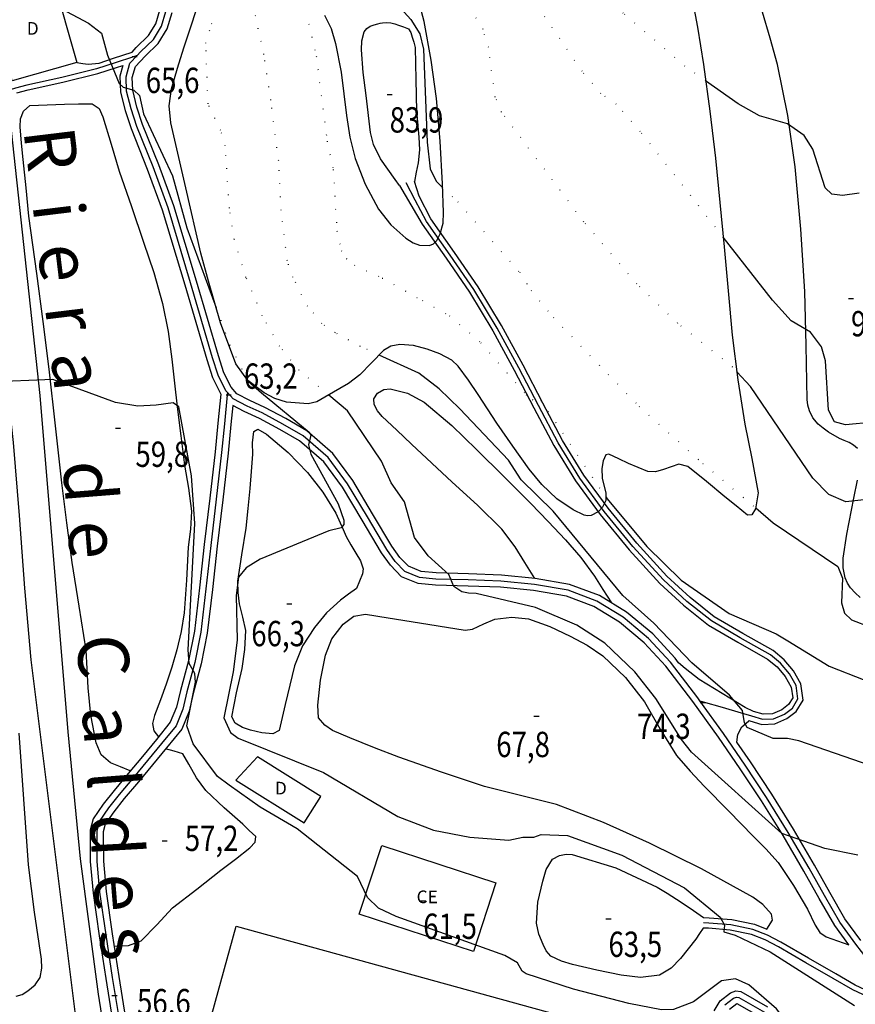
# Model space of a CAD drawing. Extents: x 459277 to 461587, y 4601523 to 4603838.
# Drawn here: x 460224 to 460389, y 4603224 to 4603418 of the extents above; entities that cross this region are included whole.
import ezdxf
from ezdxf.enums import TextEntityAlignment as Align

# ---------------------------------------------------------------- set-up
doc = ezdxf.new("R2010")
doc.units = 0
doc.header["$MEASUREMENT"] = 0
doc.linetypes.add('DASHDOT', pattern=[10, 5, -2.5, 0, -2.5])
doc.linetypes.add('DOT', pattern=[2.5, 0, -2.5])
for name, color, linetype in [('24', 7, 'CONTINUOUS'), ('30', 7, 'CONTINUOUS'), ('35', 7, 'CONTINUOUS'), ('45', 7, 'CONTINUOUS'), ('47', 7, 'CONTINUOUS'), ('49', 7, 'CONTINUOUS'), ('53', 7, 'CONTINUOUS'), ('56', 7, 'CONTINUOUS'), ('58', 7, 'CONTINUOUS'), ('62', 7, 'CONTINUOUS'), ('8', 7, 'CONTINUOUS'), ('9', 7, 'CONTINUOUS')]:
    doc.layers.add(name, color=color, linetype=linetype)
doc.styles.add('111', font='EURO')
doc.styles.add('34', font='ROM')

# ---------------------------------------------------------------- blocks, each defined once
blk = doc.blocks.new('COTA')
at = {"layer": '8', "color": 46, "linetype": 'Continuous'}
blk.add_line((-0.5, 0), (0.5, 0), dxfattribs=at)

msp = doc.modelspace()

# ---------------------------------------------------------------- linework, layer by layer
at = {"layer": '24', "color": 130, "linetype": 'Continuous'}
for points in [[(460218.05, 4603422.76, 68.58), (460230.8, 4603426.39, 68.57), (460235.48, 4603409.93, 68.73), (460222.73, 4603406.3, 68.74), (460218.05, 4603422.76, 68.58)], [(460266.87, 4603268.33, 63.21), (460280.33, 4603259.87, 63.15), (460283.61, 4603265.1, 63.15), (460271.15, 4603272.93, 63.15), (460266.87, 4603268.33, 63.21)]]:
    msp.add_polyline3d(points, dxfattribs=at)
at = {"layer": '30', "color": 139, "linetype": 'Continuous'}
msp.add_polyline3d([(460221.56, 4603403.34, 63.26), (460221.98, 4603401.41, 63.26), (460228.2, 4603344.25, 60.88), (460233.72, 4603277.83, 58.59), (460236.16, 4603252.75, 57.21), (460239.71, 4603226.06, 56.42), (460241.94, 4603211.99, 56.35), (460241.6, 4603206.26, 56.19)], dxfattribs=at)
at = {"layer": '35', "color": 148, "linetype": 'Continuous'}
for points in [[(460389.55, 4603333.73, 91.52), (460388.75, 4603334.42, 91.57), (460387.87, 4603334.93, 91.64), (460386.91, 4603335.33, 91.81), (460385.95, 4603335.73, 92), (460383.77, 4603337.01, 91.73), (460382.74, 4603337.75, 91.54), (460381.75, 4603338.57, 91.64), (460380.69, 4603339.79, 92.2), (460380.03, 4603341.21, 92.8), (460379.73, 4603342.31, 93.19), (460379.59, 4603343.45, 93.48), (460379.4, 4603354.11, 94.62), (460379.15, 4603364.77, 95.68), (460378.35, 4603377.06, 97.04), (460377.23, 4603389.33, 98.44), (460375.77, 4603399.48, 99.88), (460373.71, 4603409.53, 101.36), (460372.32, 4603414.71, 101.94), (460370.75, 4603419.85, 102.48)], [(460390.07, 4603304.33, 86.08), (460389.07, 4603305.24, 86.09), (460388.15, 4603306.25, 86.12), (460387.53, 4603307.2, 86.15), (460387.11, 4603308.25, 86.2), (460386.72, 4603310.19, 86.42), (460386.71, 4603312.13, 86.76), (460387.41, 4603316.87, 87.93), (460388.82, 4603323.94, 90.13), (460389.5, 4603327.48, 91.01)], [(460295.66, 4603255.43, 61.36), (460318.18, 4603248.03, 61.24), (460313.73, 4603234.47, 61.24), (460291.21, 4603241.87, 61.36), (460295.66, 4603255.43, 61.36)], [(460343.84, 4603178.72, 55.8), (460336.24, 4603176.01, 55.8), (460255.56, 4603198.18, 55.8), (460266.92, 4603239.47, 55.8), (460354.06, 4603215.49, 55.8), (460343.84, 4603178.72, 55.8)]]:
    msp.add_polyline3d(points, dxfattribs=at)
at = {"layer": '45', "color": 183, "linetype": 'Continuous'}
for points in [[(460235.48, 4603409.93, 64.21), (460236.64, 4603409.72, 64.35), (460237.71, 4603409.61, 64.41), (460239.9, 4603409.82, 64.49), (460242.72, 4603410.79, 65.14), (460246.36, 4603411.98, 65.56), (460247.2, 4603412.87, 65.68), (460249.62, 4603415.24, 66.02), (460251.08, 4603417.59, 66.31), (460251.87, 4603420.27, 66.57), (460252.3, 4603423.89, 66.72), (460251.98, 4603427.46, 66.77), (460250.66, 4603432.37, 66.86), (460249.34, 4603437.27, 66.94)], [(460299.12, 4603385.68, 83.99), (460303.61, 4603378.05, 83.5), (460308.33, 4603371.33, 82.81), (460312.96, 4603364.59, 82.11), (460317.53, 4603357.01, 81.33), (460321.78, 4603349.24, 80.54), (460325.68, 4603341.8, 79.93), (460329.58, 4603334.36, 79.68), (460333.88, 4603327.38, 79.7), (460338.74, 4603320.72, 79.73), (460344.45, 4603313.79, 79.75), (460350.51, 4603307.14, 79.75), (460355.17, 4603302.83, 79.59), (460360.14, 4603298.9, 79.31), (460365.9, 4603295.51, 79.03), (460371.77, 4603292.2, 78.55), (460373.65, 4603290.66, 78.16), (460375.26, 4603288.73, 77.72), (460376.44, 4603286.67, 77.31), (460376.74, 4603284.54, 76.89), (460375.92, 4603283.21, 76.67), (460374.58, 4603282.17, 76.46), (460372.74, 4603281.38, 76.09), (460370.91, 4603281.32, 75.68), (460369.02, 4603281.88, 75.28), (460367.33, 4603282.67, 75.13), (460358.3, 4603288.15, 74.15), (460355.5, 4603290.36, 74.06), (460354.23, 4603291.47, 73.95), (460353.56, 4603292.35, 73.92), (460349.12, 4603297.15, 73.72), (460343.97, 4603301.45, 73.5), (460338.59, 4603304.74, 73.18), (460332.72, 4603306.94, 72.66), (460325.93, 4603308.1, 71.8), (460319.25, 4603308.79, 70.97), (460312.74, 4603309.04, 70.31), (460306.39, 4603309.19, 69.74), (460303.39, 4603309.48, 69.45), (460300.92, 4603310.51, 69.15), (460299.23, 4603312.26, 68.84), (460297.64, 4603314.51, 68.47), (460293.84, 4603320.88, 67.43), (460289.91, 4603327.45, 66.39), (460285.97, 4603332.8, 65.59), (460280.84, 4603337.23, 64.82), (460276.69, 4603339.65, 64.29), (460272.6, 4603341.86, 63.78), (460269.59, 4603343.23, 63.4), (460267.07, 4603344.56, 63.16), (460265.9, 4603345.83, 63.17), (460264.51, 4603348.67, 63.23), (460263.43, 4603352.02, 63.34), (460259.08, 4603366.78, 63.87), (460254.63, 4603381.62, 64.4), (460251.64, 4603389.76, 64.49), (460248.46, 4603397.71, 64.6), (460247.33, 4603401.14, 64.75), (460246.49, 4603404.45, 64.97), (460246.4, 4603406.96, 65.14), (460247.03, 4603409.16, 65.34), (460248.93, 4603411.17, 65.68), (460251.52, 4603413.71, 66.02), (460253.32, 4603416.59, 66.31), (460254.26, 4603419.78, 66.57)], [(460223.66, 4603403.96, 62.4), (460225.84, 4603404.54, 62.87), (460232.69, 4603406.06, 63.66), (460239.62, 4603407.76, 64.49), (460243.32, 4603408.96, 65.14), (460244.56, 4603409.37, 65.27), (460243.96, 4603407.26, 65.14), (460244.08, 4603404.1, 64.97), (460245, 4603400.47, 64.75), (460246.18, 4603396.88, 64.6), (460249.38, 4603388.89, 64.49), (460252.33, 4603380.85, 64.4), (460256.75, 4603366.09, 63.87), (460261.11, 4603351.3, 63.34), (460262.26, 4603347.76, 63.23), (460263.88, 4603344.45, 63.17), (460263.32, 4603338.76, 62.97), (460262.75, 4603333.08, 62.57), (460261.71, 4603323.93, 61.83), (460260.62, 4603314.78, 61.14), (460259.65, 4603306.24, 60.69), (460258.67, 4603297.69, 60.31), (460257.5, 4603291.82, 60.06), (460255.92, 4603286.02, 59.81), (460255.16, 4603282.72, 59.81), (460253.92, 4603279.72, 59.77), (460251.19, 4603276.35, 59.24), (460248.41, 4603272.98, 58.53), (460245.63, 4603269.64, 58.08), (460242.83, 4603266.28, 57.78), (460240.69, 4603263.58, 57.67), (460238.7, 4603260.68, 57.56), (460238.11, 4603258.42, 57.27), (460238.13, 4603252.22, 57.15), (460238.67, 4603246.03, 57.06), (460239.89, 4603237.59, 56.97), (460241.18, 4603229.17, 56.88), (460242.53, 4603220.85, 56.74)], [(460390.18, 4603236.67, 67.03), (460387.05, 4603240.96, 67.99), (460384.05, 4603246.13, 68.68), (460381.07, 4603251.52, 69.21), (460376.91, 4603258.6, 70.13), (460372.6, 4603265.54, 71.18), (460368.39, 4603271.9, 72.68), (460365.74, 4603275.77, 73.45), (460365.94, 4603277.33, 74.27), (460366.73, 4603278.8, 74.88), (460368.02, 4603279.97, 75.21), (460368.16, 4603280.06, 75.23), (460368.3, 4603280.02, 75.25), (460370.65, 4603279.31, 75.68), (460373.19, 4603279.39, 76.09), (460375.6, 4603280.44, 76.46), (460377.43, 4603281.85, 76.67), (460378.82, 4603284.1, 76.89), (460378.37, 4603287.33, 77.31), (460376.91, 4603289.88, 77.72), (460375.07, 4603292.08, 78.16), (460372.9, 4603293.86, 78.55), (460366.9, 4603297.24, 79.03), (460361.27, 4603300.55, 79.31), (460356.47, 4603304.35, 79.59), (460351.93, 4603308.55, 79.75), (460345.96, 4603315.1, 79.75), (460340.32, 4603321.95, 79.73), (460335.54, 4603328.49, 79.7), (460331.32, 4603335.35, 79.68), (460327.45, 4603342.73, 79.93), (460323.54, 4603350.18, 80.54), (460319.26, 4603358.01, 81.33), (460314.64, 4603365.67, 82.11), (460309.97, 4603372.47, 82.81), (460305.32, 4603379.09, 83.5), (460303.01, 4603383.56, 83.83), (460302.08, 4603386.47, 83.95)], [(460387.8, 4603235.82, 67.16), (460385.02, 4603239.63, 67.99), (460381.94, 4603244.94, 68.68), (460378.96, 4603250.32, 69.21), (460374.83, 4603257.35, 70.13), (460370.56, 4603264.23, 71.18), (460366.38, 4603270.55, 72.68), (460362.09, 4603276.81, 73.93), (460357.03, 4603283.84, 74.17), (460351.7, 4603290.79, 73.92), (460347.45, 4603295.39, 73.72), (460342.55, 4603299.47, 73.5), (460337.52, 4603302.55, 73.18), (460332.08, 4603304.59, 72.66), (460325.6, 4603305.7, 71.8), (460319.08, 4603306.37, 70.97), (460312.67, 4603306.62, 70.31), (460306.24, 4603306.77, 69.74), (460302.8, 4603307.1, 69.45), (460299.52, 4603308.46, 69.15), (460297.36, 4603310.71, 68.84), (460295.6, 4603313.19, 68.47), (460291.75, 4603319.64, 67.43), (460287.89, 4603326.11, 66.39), (460284.18, 4603331.15, 65.59), (460279.43, 4603335.25, 64.82), (460275.5, 4603337.53, 64.29), (460271.52, 4603339.69, 63.78), (460268.52, 4603341.05, 63.4), (460266.25, 4603342.25, 63.22), (460265.88, 4603338.51, 62.97), (460265.31, 4603332.81, 62.57), (460264.27, 4603323.63, 61.83), (460263.18, 4603314.48, 61.14), (460262.21, 4603305.94, 60.69), (460261.22, 4603297.29, 60.31), (460260.01, 4603291.23, 60.06), (460258.42, 4603285.39, 59.81), (460257.62, 4603281.93, 59.81), (460256.16, 4603278.39, 59.77), (460253.19, 4603274.71, 59.24), (460250.39, 4603271.33, 58.53), (460247.61, 4603267.99, 58.08), (460244.83, 4603264.65, 57.78), (460242.76, 4603262.05, 57.67), (460241.08, 4603259.59, 57.56), (460240.69, 4603258.09, 57.27), (460240.71, 4603252.33, 57.15), (460241.23, 4603246.33, 57.06), (460242.44, 4603237.97, 56.97), (460243.73, 4603229.57, 56.88), (460245.07, 4603221.28, 56.74)], [(460223.48, 4603225.67, 55.17), (460224.67, 4603225.99, 55.13), (460225.79, 4603226.7, 55.11), (460227.24, 4603227.88, 55.1), (460228.22, 4603229.37, 55.11), (460228.56, 4603231.19, 55.11), (460228.5, 4603233, 55.13), (460227.09, 4603242.27, 55.64), (460225.9, 4603251.57, 56.24), (460225.01, 4603264.56, 56.72), (460224.12, 4603277.56, 57.21)], [(460359.15, 4603241.19, 64.17), (460360.24, 4603241.16, 64.28), (460364.7, 4603240.78, 65.26), (460369.2, 4603239.85, 66.05), (460371.6, 4603238.9, 66.07)], [(460396.14, 4603223.76, 64.75), (460395.8, 4603224.32, 64.85), (460394.14, 4603224.67, 65.35), (460392.55, 4603225.06, 65.87), (460388.6, 4603226.93, 65.96), (460384.73, 4603229.15, 65.96), (460379.32, 4603232.27, 66), (460373.91, 4603235.4, 66.05), (460371.31, 4603236.77, 66.07), (460368.6, 4603237.84, 66.05), (460364.4, 4603238.71, 65.26), (460360.12, 4603239.07, 64.28), (460359.09, 4603239.1, 64.17)], [(460361.21, 4603222.8, 58.33), (460362.45, 4603224.76, 58.56), (460364.47, 4603226.33, 58.6), (460365.49, 4603226.71, 58.6), (460366.47, 4603226.59, 58.67), (460371.79, 4603223.56, 59.41)], [(460364.27, 4603223.11, 58.56), (460365.74, 4603224.22, 58.6), (460370.58, 4603221.46, 59.41)]]:
    msp.add_polyline3d(points, dxfattribs=at)
at = {"layer": '47', "color": 187, "linetype": 'Continuous'}
for points in [[(460247.39, 4603411.31, 65.57), (460248.06, 4603412.02, 65.68), (460250.57, 4603414.47, 66.02), (460252.2, 4603417.09, 66.31), (460253.06, 4603420.03, 66.57), (460253.52, 4603423.87, 66.72), (460253.18, 4603427.67, 66.77), (460251.83, 4603432.68, 66.86), (460250.5, 4603437.63, 66.94)], [(460247.39, 4603411.31, 65.57), (460246.66, 4603411.07, 65.56), (460243.02, 4603409.87, 65.14), (460239.35, 4603408.69, 64.49), (460232.48, 4603406.99, 63.66), (460225.62, 4603405.47, 62.87), (460223.4, 4603404.89, 62.4), (460221.24, 4603404.24, 62.05), (460219.91, 4603403.69, 62.04), (460218.45, 4603403.17, 62.04), (460216.61, 4603402.8, 62.05), (460214.88, 4603402.46, 62.01)], [(460265.21, 4603344.79, 63.17), (460264.89, 4603345.14, 63.17), (460263.38, 4603348.21, 63.23), (460262.27, 4603351.66, 63.34), (460257.91, 4603366.43, 63.87), (460253.48, 4603381.23, 64.4), (460250.51, 4603389.32, 64.49), (460247.32, 4603397.3, 64.6), (460246.16, 4603400.8, 64.75), (460245.29, 4603404.27, 64.97), (460245.18, 4603407.11, 65.14), (460245.94, 4603409.78, 65.34), (460247.39, 4603411.31, 65.57)], [(460214.88, 4603402.46, 62.01), (460215.77, 4603398.94, 61.84), (460217.24, 4603390.67, 61.45), (460218.47, 4603377.75, 61.03), (460219.68, 4603365, 60.67), (460221.29, 4603350, 60.13), (460222.89, 4603334.93, 59.49), (460224.07, 4603320.52, 58.69), (460225.12, 4603306.18, 57.99), (460226.38, 4603292.05, 57.59), (460235.57, 4603218.36, 54.51)], [(460358.42, 4603283.98, 74.15), (460359.09, 4603283.78, 74.15), (460362.82, 4603282.68, 74.54), (460366.55, 4603281.58, 74.93), (460368.59, 4603280.97, 75.25), (460370.78, 4603280.32, 75.68), (460372.96, 4603280.39, 76.09), (460375.09, 4603281.3, 76.46), (460376.68, 4603282.53, 76.67), (460377.78, 4603284.32, 76.89), (460377.41, 4603287, 77.31), (460376.08, 4603289.3, 77.72), (460374.36, 4603291.37, 78.16), (460372.34, 4603293.03, 78.55), (460366.4, 4603296.37, 79.03), (460360.71, 4603299.73, 79.31), (460355.82, 4603303.59, 79.59), (460351.22, 4603307.84, 79.75), (460345.2, 4603314.44, 79.75), (460339.53, 4603321.33, 79.73), (460334.71, 4603327.93, 79.7), (460330.45, 4603334.85, 79.68), (460326.56, 4603342.27, 79.93), (460322.66, 4603349.71, 80.54), (460318.39, 4603357.51, 81.33), (460313.8, 4603365.13, 82.11), (460309.15, 4603371.9, 82.81), (460304.47, 4603378.57, 83.5), (460302.21, 4603382.75, 83.83), (460300.45, 4603386.17, 83.9)], [(460265.21, 4603344.79, 63.17), (460265.16, 4603344.32, 63.17), (460264.6, 4603338.63, 62.97), (460264.03, 4603332.94, 62.57), (460262.99, 4603323.78, 61.83), (460261.9, 4603314.63, 61.14), (460260.93, 4603306.09, 60.69), (460259.94, 4603297.49, 60.31), (460258.75, 4603291.53, 60.06), (460257.17, 4603285.71, 59.81), (460256.39, 4603282.32, 59.81), (460255.04, 4603279.05, 59.77), (460252.19, 4603275.53, 59.24), (460249.4, 4603272.16, 58.53), (460246.62, 4603268.81, 58.08), (460243.83, 4603265.47, 57.78), (460241.72, 4603262.81, 57.67), (460239.89, 4603260.14, 57.56), (460239.4, 4603258.26, 57.27), (460239.42, 4603252.27, 57.15), (460239.95, 4603246.18, 57.06), (460241.17, 4603237.78, 56.97), (460242.45, 4603229.37, 56.88), (460243.8, 4603221.07, 56.74)], [(460358.42, 4603283.98, 74.15), (460358, 4603284.56, 74.17), (460352.63, 4603291.57, 73.92), (460348.28, 4603296.27, 73.72), (460343.26, 4603300.46, 73.5), (460338.06, 4603303.65, 73.18), (460332.4, 4603305.77, 72.66), (460325.77, 4603306.9, 71.8), (460319.17, 4603307.58, 70.97), (460312.71, 4603307.83, 70.31), (460306.31, 4603307.98, 69.74), (460303.1, 4603308.29, 69.45), (460300.22, 4603309.48, 69.15), (460298.29, 4603311.48, 68.84), (460296.62, 4603313.85, 68.47), (460292.8, 4603320.26, 67.43), (460288.9, 4603326.78, 66.39), (460285.08, 4603331.97, 65.59), (460280.14, 4603336.24, 64.82), (460276.09, 4603338.59, 64.29), (460272.06, 4603340.78, 63.78), (460269.06, 4603342.14, 63.4), (460266.32, 4603343.58, 63.16), (460265.21, 4603344.79, 63.17)], [(460396.69, 4603225.2, 64.91), (460394.94, 4603228.08, 65.41), (460392.53, 4603231.6, 66.02), (460389.21, 4603235.95, 67.03), (460386.04, 4603240.29, 67.99), (460383, 4603245.54, 68.68), (460380.01, 4603250.92, 69.21), (460375.87, 4603257.98, 70.13), (460371.58, 4603264.88, 71.18), (460367.38, 4603271.23, 72.68), (460363.08, 4603277.51, 73.93), (460358.42, 4603283.98, 74.15)], [(460396.69, 4603225.2, 64.91), (460396.02, 4603225.34, 64.85), (460394.37, 4603225.69, 65.35), (460392.9, 4603226.05, 65.87), (460389.09, 4603227.86, 65.96), (460385.25, 4603230.05, 65.96), (460379.84, 4603233.18, 66), (460374.41, 4603236.31, 66.05), (460371.75, 4603237.72, 66.07), (460368.9, 4603238.84, 66.05), (460364.55, 4603239.75, 65.26), (460360.18, 4603240.11, 64.28), (460359.12, 4603240.14, 64.17)], [(460363.36, 4603223.93, 58.56), (460365.07, 4603225.26, 58.6), (460365.63, 4603225.47, 58.6), (460366.08, 4603225.42, 58.67), (460371.18, 4603222.51, 59.41)]]:
    msp.add_polyline3d(points, dxfattribs=at)
at = {"layer": '49', "color": 197, "linetype": 'Continuous'}
for points in [[(460299.12, 4603385.68, 83.99), (460298.29, 4603386.86, 84.06), (460295.42, 4603390.92, 84.3), (460294.02, 4603393.75, 84.39), (460293.43, 4603396.09, 84.39), (460292.54, 4603403.44, 84.3), (460291.99, 4603407.94, 84.28), (460291.66, 4603412.44, 84.26), (460291.68, 4603414.22, 84.28), (460292.18, 4603416, 84.3), (460292.69, 4603416.65, 84.3), (460293.38, 4603417.08, 84.3), (460294.13, 4603417.38, 84.3), (460294.9, 4603417.6, 84.3), (460295.3, 4603417.68, 84.3), (460295.82, 4603417.76, 84.3), (460296.62, 4603417.83, 84.3), (460297.42, 4603417.76, 84.3), (460298.19, 4603417.54, 84.3), (460298.94, 4603417.28, 84.3), (460299.94, 4603417, 84.3), (460300.9, 4603416.56, 84.3), (460301.38, 4603415.84, 84.3), (460301.62, 4603414.96, 84.3), (460302, 4603413.93, 84.32), (460302.22, 4603412.88, 84.34), (460302.38, 4603406.6, 84.34), (460302.5, 4603400.32, 84.34), (460302.94, 4603395.21, 84.41), (460303.06, 4603392.67, 84.41), (460302.82, 4603390.16, 84.34), (460302.45, 4603388.32, 84.17), (460302.08, 4603386.47, 83.95)], [(460371.6, 4603238.9, 66.07), (460372.74, 4603240.66, 66.59), (460372.58, 4603241.83, 66.76), (460370.87, 4603243.73, 67), (460368.85, 4603245.2, 67.13), (460358.76, 4603250.78, 67.33), (460348.46, 4603255.87, 67.49), (460339.39, 4603259.95, 67.62), (460330.13, 4603263.53, 67.73), (460323.01, 4603265.3, 67.77), (460315.89, 4603267.04, 67.8), (460307.44, 4603269.88, 67.92), (460299.04, 4603272.86, 68.1), (460294.18, 4603274.71, 68.28), (460289.35, 4603276.66, 68.44), (460285.95, 4603278.09, 68.49), (460284.42, 4603279.13, 68.5), (460283.16, 4603280.62, 68.5), (460283.04, 4603283.1, 68.5), (460283.56, 4603288.03, 68.5), (460284.52, 4603292.95, 68.5), (460285.78, 4603296.19, 68.5), (460288.05, 4603299.08, 68.5), (460290.14, 4603300.65, 68.5), (460292.41, 4603301.09, 68.5), (460296.93, 4603300.36, 68.5), (460301.45, 4603299.62, 68.5), (460306.76, 4603298.76, 68.5), (460312.07, 4603297.92, 68.5), (460313.58, 4603298.08, 68.5), (460315.76, 4603299.18, 68.5), (460317.96, 4603300.09, 68.5), (460321.29, 4603300.47, 68.47), (460324.62, 4603300.13, 68.42), (460328.8, 4603298.63, 68.35), (460332.85, 4603296.71, 68.3), (460336.17, 4603294.94, 68.3), (460339.3, 4603292.85, 68.3), (460343.74, 4603288.58, 68.3), (460347.5, 4603283.74, 68.3), (460350.57, 4603278.37, 68.3), (460353.82, 4603273.17, 68.3), (460356.49, 4603270.08, 68.14), (460359.28, 4603267.1, 67.9), (460364.11, 4603262.18, 67.66), (460368.95, 4603257.27, 67.5), (460371.46, 4603254.72, 67.49), (460373.85, 4603252.06, 67.5), (460376.87, 4603247.54, 67.44), (460379.64, 4603242.86, 67.33), (460381.17, 4603239.68, 67.06), (460382.07, 4603238.26, 66.92), (460383.37, 4603237.36, 66.91), (460385.59, 4603236.59, 67.04), (460387.8, 4603235.82, 67.16)], [(460359.09, 4603239.1, 64.17), (460358.34, 4603238.02, 64.17), (460357.59, 4603236.93, 64.17), (460356.13, 4603235, 64.17), (460354.57, 4603233.12, 64.17), (460352.74, 4603231.21, 64.1), (460350.48, 4603229.84, 63.97), (460346.69, 4603229.33, 63.61), (460342.89, 4603229.83, 63.33), (460338.06, 4603230.78, 63.3), (460333.25, 4603231.95, 63.29), (460331.09, 4603232.57, 63.29), (460329.03, 4603233.59, 63.29), (460328.11, 4603234.6, 63.29), (460327.49, 4603235.84, 63.29), (460326.64, 4603237.94, 63.29), (460326.2, 4603240.08, 63.29), (460326.46, 4603244.23, 63.19), (460327.43, 4603248.4, 63.05), (460328.11, 4603250.65, 63.03), (460329.35, 4603252.73, 63.05), (460330.74, 4603253.44, 63.1), (460332, 4603253.69, 63.1), (460333.24, 4603253.64, 63.11), (460341.81, 4603251.02, 63.39), (460350.01, 4603247.16, 63.7), (460351.95, 4603246.03, 63.69), (460353.82, 4603244.84, 63.73), (460356.49, 4603243.02, 63.95), (460359.15, 4603241.19, 64.17)]]:
    msp.add_polyline3d(points, dxfattribs=at)
at = {"layer": '53', "color": 220, "linetype": 'Continuous'}
for points in [[(460274.56, 4603343.62, 64.69), (460272.45, 4603344.72, 64.44), (460269.19, 4603347.19, 64.32), (460266.82, 4603350.44, 64.36), (460263.85, 4603358.57, 64.71), (460261.43, 4603366.77, 65.23), (460259.92, 4603372.32, 65.86), (460256.96, 4603385.19, 66.6), (460254, 4603398.06, 67.35), (460253.67, 4603401.4, 67.24), (460254.17, 4603404.75, 67.03), (460255.36, 4603408.82, 67.08), (460256.6, 4603412.82, 67.51), (460258.2, 4603417.79, 68.45), (460259.8, 4603422.76, 69.4)], [(460356.59, 4603424.28, 103.11), (460357.98, 4603416.91, 102.01), (460359.12, 4603409.56, 100.89), (460360.36, 4603400.31, 98.96), (460361.47, 4603391.03, 96.91), (460362.35, 4603382.31, 95.3), (460363.2, 4603373.58, 93.72), (460364, 4603364.86, 92.16), (460364.81, 4603356.15, 90.63), (460365.94, 4603347.34, 89.19), (460367.28, 4603338.55, 87.82), (460368.67, 4603331.77, 86.78), (460369.94, 4603325.01, 85.79), (460369.4, 4603321.84, 85.5), (460368.68, 4603320.66, 85.4), (460367.79, 4603320.61, 85.31), (460365.56, 4603322.41, 85.29), (460363.33, 4603324.24, 85.31), (460359.71, 4603327.22, 84.95), (460356.06, 4603330.19, 84.32), (460354.28, 4603330.65, 83.88), (460351.21, 4603329.63, 83.03), (460349.64, 4603329.17, 82.64), (460348.16, 4603329.25, 82.36)], [(460284.35, 4603419.3, 81.01), (460285.66, 4603416.63, 81.47), (460286.51, 4603413.71, 81.83), (460287.64, 4603408.04, 82.43), (460288.68, 4603399.45, 83.24), (460289.34, 4603395.2, 83.53), (460290.37, 4603391.01, 83.72), (460292.35, 4603385.91, 83.74), (460294.99, 4603381, 83.74), (460297.46, 4603377.88, 83.89), (460300.37, 4603375.26, 84), (460301.81, 4603374.37, 84), (460303.12, 4603373.91, 84), (460305.05, 4603373.82, 84), (460305.87, 4603374.15, 84), (460306.5, 4603374.79, 84), (460307.2, 4603376.15, 84), (460307.73, 4603378.22, 84.01), (460307.82, 4603380.34, 84.02), (460307.62, 4603385.96, 84.3), (460307.17, 4603394.39, 85.24), (460306.42, 4603402.81, 86.06), (460305.42, 4603410.43, 86.31), (460304.03, 4603418.03, 86.53), (460302.87, 4603422.28, 86.88)], [(460348.16, 4603329.25, 82.36), (460344.36, 4603330.79, 81.94), (460342.4, 4603331.7, 81.8), (460340.45, 4603332.62, 81.65), (460339.84, 4603332.54, 81.44), (460339.36, 4603331.3, 80.78), (460339.08, 4603329.82, 80.19), (460339.11, 4603327.93, 79.77), (460339.84, 4603324.95, 79.45), (460339.85, 4603323.5, 79.23), (460339.2, 4603322.15, 78.87), (460338.32, 4603321.26, 78.33), (460336.95, 4603320.51, 77.22), (460336.26, 4603320.45, 76.72), (460335.56, 4603320.62, 76.36), (460333.44, 4603321.66, 75.67), (460330.22, 4603323.81, 74.94), (460327.22, 4603326.63, 74.59), (460324.73, 4603329.66, 74.48), (460321.49, 4603334.21, 74.5), (460318.37, 4603338.78, 74.8), (460314.64, 4603344.41, 75.98), (460312.76, 4603347.23, 76.63), (460310.7, 4603350.03, 76.95), (460309.44, 4603351.22, 76.96), (460307.11, 4603352.42, 76.88), (460304.58, 4603353.33, 76.72), (460301.88, 4603354.11, 76.5), (460299.19, 4603354.3, 76.23), (460297.45, 4603353.95, 76.01), (460295.97, 4603353.07, 75.62), (460293.64, 4603350.68, 74.5), (460291.31, 4603348.3, 73.39), (460289.1, 4603346.58, 72.5), (460284.44, 4603343.87, 70.63), (460282.8, 4603342.99, 68.88), (460281.1, 4603342.56, 66.96), (460276.87, 4603342.91, 65.23), (460274.56, 4603343.62, 64.69)]]:
    msp.add_polyline3d(points, dxfattribs=at)
at = {"layer": '56', "color": 228, "linetype": 'Continuous'}
for points in [[(460246.02, 4603270.11, 58.14), (460244.08, 4603270.91, 58.19), (460242.13, 4603271.7, 58.24), (460240.27, 4603273.33, 58.28), (460239.26, 4603275.7, 58.31), (460238.24, 4603281.11, 58.32), (460237.68, 4603286.55, 58.33), (460237.54, 4603290.26, 58.37), (460237.28, 4603293.96, 58.44), (460235.92, 4603302.61, 58.68), (460234.55, 4603311.25, 58.92), (460233.48, 4603319.1, 59.1), (460232.48, 4603326.96, 59.29), (460231.28, 4603338.2, 59.63), (460230.04, 4603349.43, 60.07), (460228.83, 4603358.85, 60.51), (460227.58, 4603368.27, 60.95), (460226.77, 4603373.95, 61.2), (460226.02, 4603379.64, 61.45), (460225.44, 4603385.22, 61.57), (460224.9, 4603390.8, 61.7), (460224.58, 4603394.04, 62.02), (460224.27, 4603397.27, 62.37), (460224.37, 4603398.82, 62.46), (460224.95, 4603400.36, 62.51), (460226.19, 4603401.46, 62.51), (460229.61, 4603401.61, 62.48), (460233.04, 4603401.69, 62.46), (460235.77, 4603401.79, 62.46), (460238.5, 4603401.78, 62.46), (460239.85, 4603400.88, 62.42), (460240.63, 4603399.23, 62.36), (460242.22, 4603393.85, 62.09), (460243.82, 4603388.49, 61.83), (460246.24, 4603381.49, 61.55), (460248.65, 4603374.48, 61.33), (460250.64, 4603368.47, 61.21), (460252.4, 4603362.36, 61.11), (460253.48, 4603356.88, 60.99), (460254.2, 4603351.39, 60.83), (460254.74, 4603346.68, 60.36), (460255.28, 4603341.96, 59.85), (460255.98, 4603336.23, 59.63), (460256.69, 4603330.5, 59.53), (460257.5, 4603325.94, 59.52), (460258.13, 4603321.38, 59.51), (460257.87, 4603317.83, 59.51), (460257.41, 4603314.28, 59.51), (460257.09, 4603307.79, 59.44), (460256.67, 4603301.3, 59.34), (460256.07, 4603297.65, 59.33), (460255.19, 4603294.04, 59.28), (460254.2, 4603290.62, 59.13), (460253.13, 4603287.23, 58.95), (460251.97, 4603284.15, 58.79), (460250.77, 4603281.09, 58.63), (460250.4, 4603279.49, 58.45), (460250.69, 4603278.05, 58.63), (460251.59, 4603276.84, 59.32)], [(460325.83, 4603308.11, 71.79), (460323.89, 4603311.24, 72.62), (460321.95, 4603314.37, 73.45), (460319.33, 4603317.86, 74), (460314.56, 4603322.59, 73.8), (460309.54, 4603327.1, 73.43), (460305.51, 4603330.87, 73.41), (460301.48, 4603334.63, 73.34), (460298.59, 4603337.35, 73.22), (460295.7, 4603340.08, 73.09), (460294.79, 4603341.2, 73.03), (460294.12, 4603342.43, 72.99), (460294.09, 4603343.55, 73), (460294.83, 4603344.67, 73.03), (460296.08, 4603345.43, 73.04), (460297.33, 4603345.53, 73.06), (460300.73, 4603344.68, 73.19), (460304.01, 4603342.9, 73.34), (460309.46, 4603338.3, 73.5), (460314.37, 4603333.53, 73.57), (460319.73, 4603328.24, 73.57), (460325.06, 4603322.91, 73.57), (460328.5, 4603319.36, 73.58), (460331.88, 4603315.74, 73.58), (460334.93, 4603312.27, 73.57), (460337.65, 4603308.55, 73.49), (460339.3, 4603305.93, 73.41), (460340.95, 4603303.3, 73.32)], [(460290.69, 4603306.15, 66.3), (460289.09, 4603304.99, 66.35), (460287.48, 4603303.83, 66.4), (460284.75, 4603301.35, 66.44), (460282.39, 4603298.42, 66.44), (460280, 4603294.8, 66.49), (460278.41, 4603290.86, 66.53), (460277.5, 4603287.05, 66.54), (460276.59, 4603283.23, 66.54), (460275.99, 4603280.67, 66.54), (460275.38, 4603278.1, 66.54), (460274.17, 4603277.47, 66.54), (460271.96, 4603277.63, 66.53), (460269.76, 4603278.18, 66.49), (460268.18, 4603278.7, 66.42), (460266.69, 4603279.58, 66.3), (460266.03, 4603280.8, 66.14), (460266.99, 4603285.53, 66.15), (460268.11, 4603290.31, 66.18), (460268.62, 4603294.07, 66.25), (460268.79, 4603297.82, 66.17), (460268.24, 4603300.44, 65.89), (460267.57, 4603303.07, 65.57), (460267.28, 4603305.32, 65.32), (460267.25, 4603307.56, 65.08), (460268.04, 4603312.79, 64.73), (460268.86, 4603318.02, 64.54), (460269.31, 4603321.92, 64.4), (460269.7, 4603325.84, 64.29), (460269.96, 4603329.24, 64.29), (460270.2, 4603332.65, 64.29), (460270.11, 4603334.86, 64.17), (460270.41, 4603337.08, 64.06), (460271.18, 4603337.6, 64.06), (460272.9, 4603336.56, 64.07), (460277.18, 4603332.94, 64.07), (460280.98, 4603329.02, 64.07), (460284.03, 4603325.14, 64.08), (460286.56, 4603321.02, 64.09), (460287.41, 4603319.12, 64.17), (460288, 4603317.76, 65.07), (460288.62, 4603316.4, 65.94), (460289.53, 4603314.76, 65.94), (460290.51, 4603313.09, 65.94), (460291.48, 4603311.59, 65.99), (460291.96, 4603310, 66.03), (460291.86, 4603309, 66.05), (460290.69, 4603306.15, 66.3)], [(460242.82, 4603235.51, 56.94), (460244.23, 4603235.6, 56.96), (460245.64, 4603235.68, 56.98), (460248.19, 4603236.61, 57.1), (460251.28, 4603239.78, 57.41), (460254.36, 4603243.09, 57.6), (460259.13, 4603246.8, 57.63), (460263.91, 4603250.51, 57.64), (460266.77, 4603252.73, 57.65), (460269.64, 4603254.96, 57.65), (460270.68, 4603256.04, 57.65), (460270.79, 4603257.16, 57.65), (460269.51, 4603258.38, 57.65), (460268.2, 4603259.59, 57.65), (460264.53, 4603262.87, 57.65), (460260.93, 4603266.27, 57.66), (460259.11, 4603268.78, 57.74), (460257.57, 4603271.48, 57.9), (460256.38, 4603273.52, 58.18), (460254.69, 4603274, 58.69), (460253, 4603274.48, 59.19)]]:
    msp.add_polyline3d(points, dxfattribs=at)
at = {"layer": '9', "color": 56, "linetype": 'DOT'}
msp.add_line((460358.97, 4603330.83, 85), (460369.43, 4603322.02, 85), dxfattribs=at)
at = {"layer": '9', "color": 54, "linetype": 'Continuous'}
msp.add_line((460339.85, 4603324.19, 80), (460340.11, 4603323.8, 80), dxfattribs=at)
at = {"layer": '9', "color": 56, "linetype": 'DOT'}
for points in [[(460365.74, 4603348.91, 90), (460364.9, 4603349.82, 90), (460354.06, 4603358.46, 90), (460345.99, 4603366.23, 90), (460335.53, 4603378.45, 90), (460319.29, 4603400.16, 90), (460318.03, 4603403.12, 90), (460316.68, 4603412.96, 90), (460315.63, 4603416.47, 90), (460307.18, 4603430.17, 90), (460299.9, 4603439.63, 90), (460296.38, 4603446.99, 90), (460293.62, 4603452.21, 90), (460289.12, 4603458.42, 90), (460281.72, 4603470.9, 90), (460278.06, 4603478.38, 90), (460277.53, 4603480.72, 90)], [(460363.02, 4603375.47, 95), (460346.66, 4603396.34, 95), (460341.89, 4603401.74, 95), (460338.88, 4603403.82, 95), (460335.16, 4603408.2, 95), (460327, 4603420.15, 95), (460319.97, 4603430.84, 95)], [(460285.18, 4603344.3, 70), (460279.32, 4603349.18, 70), (460275.46, 4603353.93, 70), (460272.05, 4603360.01, 70), (460268.85, 4603367.52, 70), (460266.55, 4603375.06, 70), (460265.58, 4603381.19, 70), (460264.75, 4603393.47, 70), (460263.83, 4603396.56, 70), (460261.36, 4603401.79, 70), (460260.91, 4603413.73, 70), (460262.08, 4603417.56, 70), (460261.7, 4603422.09, 70), (460261.88, 4603428.54, 70)], [(460280.23, 4603421.67, 80), (460280.69, 4603420.07, 80), (460282.72, 4603411.17, 80), (460284.87, 4603394.38, 80), (460286.08, 4603388.8, 80), (460286.8, 4603376.69, 80), (460287.71, 4603372.77, 80), (460288.64, 4603371.23, 80), (460290.26, 4603369.93, 80), (460295.75, 4603367.4, 80), (460303.66, 4603362.96, 80), (460309.01, 4603359.94, 80), (460315.21, 4603354.62, 80), (460324.12, 4603344.37, 80), (460325.35, 4603343.4, 80), (460327.04, 4603343.25, 80), (460339.85, 4603324.19, 80)], [(460307.64, 4603385.3, 85), (460310.63, 4603382.43, 85), (460322.86, 4603368.5, 85), (460325.1, 4603364.93, 85), (460329.51, 4603359.6, 85), (460346.42, 4603342.06, 85), (460358.97, 4603330.83, 85)], [(460262.98, 4603361.52, 65), (460265.67, 4603354.18, 65), (460269.11, 4603347.3, 65)]]:
    msp.add_polyline3d(points, dxfattribs=at)
at = {"layer": '9', "color": 52, "linetype": 'DOT'}
for points in [[(460359.56, 4603406.31, 100), (460355.45, 4603409.23, 100), (460343.3, 4603419.68, 100), (460330.75, 4603433.94, 100), (460330.23, 4603434.74, 100)], [(460295.14, 4603352.21, 75), (460291.42, 4603353.9, 75), (460286.49, 4603356.57, 75), (460283.79, 4603358.43, 75), (460281, 4603361.83, 75), (460278.1, 4603367.57, 75), (460277.01, 4603370.8, 75), (460275.77, 4603380.78, 75), (460275.3, 4603390.55, 75), (460273.74, 4603402.51, 75), (460272.37, 4603411.52, 75), (460269.63, 4603424.01, 75)]]:
    msp.add_polyline3d(points, dxfattribs=at)
at = {"layer": '9', "color": 54, "linetype": 'Continuous'}
for points in [[(460296.01, 4603424.38, 85), (460301.37, 4603418.43, 85), (460303.16, 4603415.61, 85), (460303.89, 4603412.54, 85), (460304.62, 4603394.19, 85), (460305.18, 4603388.98, 85), (460306.35, 4603386.54, 85), (460307.64, 4603385.3, 85)], [(460232.46, 4603420.54, 65), (460237.77, 4603417.71, 65), (460240.31, 4603415.72, 65), (460241.54, 4603411.38, 65), (460243.82, 4603405.82, 65), (460244.6, 4603405.06, 65), (460246.74, 4603404.5, 65), (460247.84, 4603403.41, 65), (460248.62, 4603399.82, 65), (460254.38, 4603387.55, 65), (460257.18, 4603377.34, 65), (460262.98, 4603361.52, 65)], [(460392.74, 4603338.96, 95), (460387.15, 4603338.45, 95), (460384.96, 4603339.02, 95), (460383.8, 4603341.3, 95), (460383.2, 4603351.08, 95), (460382.39, 4603353.8, 95), (460380.22, 4603356.73, 95), (460376.44, 4603358.96, 95), (460372.74, 4603363.06, 95), (460363.02, 4603375.47, 95)], [(460399.28, 4603319.9, 90), (460397.23, 4603320.24, 90), (460392.56, 4603323.81, 90), (460387.2, 4603323.24, 90), (460383.87, 4603324.66, 90), (460380.72, 4603327.91, 90), (460368.4, 4603346.02, 90), (460365.74, 4603348.91, 90)], [(460344.43, 4603224.23, 60), (460333.49, 4603227.07, 60), (460324.16, 4603230.08, 60), (460323.37, 4603230.62, 60), (460322.45, 4603232.25, 60), (460319.96, 4603233.69, 60), (460298.49, 4603241.42, 60), (460294.99, 4603243.07, 60), (460292.82, 4603245.12, 60), (460290.87, 4603249.3, 60), (460278.98, 4603258.72, 60), (460271.62, 4603262.97, 60), (460265.56, 4603267.32, 60), (460263.25, 4603269.02, 60), (460258.45, 4603275.47, 60), (460257.17, 4603279.01, 60), (460258.9, 4603287.61, 60), (460258.76, 4603289.32, 60), (460257.62, 4603291.34, 60), (460257.44, 4603294.04, 60), (460258.75, 4603318.98, 60), (460258.07, 4603328.37, 60), (460255.59, 4603341.95, 60), (460254.5, 4603342.76, 60), (460251.14, 4603342.33, 60), (460247.51, 4603342.12, 60), (460243.12, 4603342.82, 60), (460230.71, 4603347.37, 60), (460218, 4603346.85, 60)], [(460269.11, 4603347.3, 65), (460269.25, 4603347.02, 65), (460271.88, 4603344.72, 65), (460281.34, 4603336.97, 65), (460281.64, 4603336.36, 65), (460281.16, 4603334.49, 65), (460281.62, 4603332.65, 65), (460287.06, 4603322.81, 65), (460288.17, 4603319.64, 65), (460288.19, 4603318.79, 65), (460287.63, 4603318.08, 65), (460285.22, 4603317.49, 65), (460271.62, 4603311.9, 65), (460268.86, 4603310.2, 65), (460267.39, 4603308.36, 65), (460266.92, 4603304.72, 65), (460267.12, 4603295.9, 65), (460266.31, 4603289.71, 65), (460264.47, 4603280.57, 65), (460265.79, 4603277.7, 65), (460267.33, 4603276.6, 65), (460284.17, 4603269.83, 65), (460298.79, 4603261.13, 65), (460305.86, 4603258.41, 65), (460312.99, 4603257.02, 65), (460320.72, 4603256.44, 65), (460323.48, 4603257.07, 65), (460325.62, 4603257.04, 65), (460327.09, 4603257.6, 65), (460332.29, 4603257.37, 65), (460343, 4603253.48, 65), (460355.36, 4603247.03, 65), (460362.41, 4603241.29, 65), (460363.28, 4603239.71, 65), (460363.12, 4603238.35, 65), (460365.35, 4603237.68, 65), (460372.27, 4603234.41, 65), (460388.96, 4603223.86, 65)], [(460389.6, 4603253.5, 70), (460383.07, 4603254.83, 70), (460374.58, 4603257.75, 70), (460356.74, 4603273.84, 70), (460354.8, 4603276.32, 70), (460349.74, 4603284.43, 70), (460345.61, 4603289.69, 70), (460339.68, 4603295.37, 70), (460334.13, 4603298.9, 70), (460325.99, 4603302.4, 70), (460314.29, 4603305.17, 70), (460312.75, 4603305.22, 70), (460311.43, 4603305.48, 70), (460309.88, 4603306.5, 70), (460308.86, 4603308.86, 70), (460304.82, 4603312.57, 70), (460302.11, 4603316.18, 70), (460300.11, 4603323.23, 70), (460297.51, 4603327.01, 70), (460295.61, 4603331.23, 70), (460288.89, 4603341.2, 70), (460285.18, 4603344.3, 70)], [(460340.11, 4603323.8, 80), (460347.96, 4603314.43, 80), (460354.7, 4603307.8, 80), (460364.21, 4603301.22, 80), (460373.5, 4603297.16, 80), (460375.79, 4603295.79, 80), (460383.9, 4603290.83, 80), (460398.04, 4603285.28, 80), (460409.93, 4603295.55, 80), (460416.4, 4603301.74, 80), (460418.29, 4603303.01, 80), (460420.41, 4603303.2, 80), (460423.92, 4603301.31, 80), (460431.67, 4603299.59, 80), (460455.12, 4603301.38, 80), (460460.51, 4603301.5, 80), (460462.31, 4603300.71, 80)], [(460369.43, 4603322.02, 85), (460372.9, 4603319.1, 85), (460385.65, 4603310.47, 85), (460386.58, 4603308.17, 85), (460386.36, 4603303.29, 85), (460386.96, 4603301.25, 85), (460388.35, 4603299.93, 85), (460392.06, 4603298.47, 85), (460396.24, 4603298.57, 85), (460399.31, 4603300.14, 85), (460404.54, 4603304.46, 85), (460414.92, 4603315.27, 85), (460416.56, 4603315.72, 85), (460418.88, 4603315.29, 85), (460423.65, 4603312.89, 85), (460430.23, 4603308.1, 85), (460432.11, 4603307.21, 85), (460433.89, 4603306.94, 85), (460442.91, 4603308.32, 85), (460472.3, 4603310.42, 85), (460478.61, 4603309.95, 85), (460480.34, 4603309, 85), (460480.37, 4603308.85, 85)], [(460428.33, 4603217.61, 60), (460423.89, 4603223.6, 60), (460423.14, 4603224.35, 60), (460420.5, 4603224.57, 60), (460416.69, 4603222.55, 60), (460410.29, 4603216.73, 60), (460404.85, 4603211.72, 60), (460401.55, 4603209.7, 60), (460388.07, 4603205.21, 60), (460385.99, 4603204.83, 60), (460384.04, 4603206.38, 60), (460375.83, 4603217.21, 60), (460375.05, 4603218.82, 60), (460374.8, 4603221.52, 60), (460373.57, 4603223.19, 60), (460368.06, 4603227.91, 60), (460365.42, 4603229.08, 60), (460362.66, 4603228.71, 60), (460357.19, 4603224.58, 60), (460353.22, 4603223.05, 60), (460350.84, 4603222.97, 60), (460344.43, 4603224.23, 60)]]:
    msp.add_polyline3d(points, dxfattribs=at)
at = {"layer": '9', "color": 50, "linetype": 'Continuous'}
for points in [[(460389.87, 4603384.18, 100), (460386.55, 4603383.7, 100), (460384.45, 4603383.95, 100), (460383.13, 4603385.23, 100), (460380.72, 4603392.84, 100), (460378.99, 4603395.5, 100), (460375.68, 4603397.82, 100), (460370.17, 4603399.41, 100), (460365.96, 4603401.76, 100), (460359.56, 4603406.31, 100)], [(460392.25, 4603271.13, 75), (460377.97, 4603276.07, 75), (460375.7, 4603276.54, 75), (460372.85, 4603276.52, 75), (460367.75, 4603278.71, 75), (460367.22, 4603279.62, 75), (460366.84, 4603282.06, 75), (460364.28, 4603285.07, 75), (460356.85, 4603291.47, 75), (460349.32, 4603299.29, 75), (460343.23, 4603304.72, 75), (460329.48, 4603321.41, 75), (460323.13, 4603327.57, 75), (460320.66, 4603331.48, 75), (460311.04, 4603341.56, 75), (460306.98, 4603345.54, 75), (460302.99, 4603348.65, 75), (460295.14, 4603352.21, 75)]]:
    msp.add_polyline3d(points, dxfattribs=at)

# ---------------------------------------------------------------- block references
at = {"layer": '8', "color": 46, "linetype": 'Continuous'}
for p in [(460246.87, 4603411.13, 65.58), (460297.2, 4603403.61, 83.87), (460388.24, 4603363.39, 96.01), (460265.44, 4603344.33, 63.15), (460243.61, 4603337.79, 59.75), (460277.38, 4603303.07, 66.3), (460358.96, 4603283.62, 74.28), (460326.18, 4603280.91, 67.79), (460252.82, 4603256.3, 57.22), (460303.82, 4603244.47, 61.48), (460340.38, 4603240.91, 63.54), (460242.9, 4603225.78, 56.59)]:
    msp.add_blockref('COTA', p, dxfattribs=at)

# ---------------------------------------------------------------- texts
at = {"layer": '58', "color": 251, "linetype": 'DASHDOT', "style": '34'}
for s, p in [('D', (460226.77, 4603416.34)), ('D', (460275.74, 4603266.4)), ('CE', (460304.61, 4603244.95))]:
    msp.add_text(s, height=2.5, dxfattribs=at).set_placement(p, align=Align.MIDDLE)
at = {"layer": '62', "color": 1, "linetype": 'Continuous', "style": '111'}
for s, rotation, p in [('R', 276.9437, (460225.42, 4603392.28)), ('i', 276.9437, (460226.91, 4603380.11)), ('e', 276.9437, (460228.15, 4603369.9)), ('r', 276.9437, (460229.47, 4603359.11)), ('a', 276.0223, (460230.74, 4603348.58)), ('d', 274.5523, (460232.99, 4603326.82)), ('e', 274.5523, (460233.9, 4603315.43)), ('C', 274.3886, (460235.72, 4603292.38)), ('a', 274.3886, (460236.75, 4603278.84)), ('l', 274.3886, (460237.58, 4603268.05)), ('d', 273.227, (460238.21, 4603257.15)), ('e', 274.6739, (460238.96, 4603245.76)), ('s', 280.6499, (460240.22, 4603235.36))]:
    msp.add_text(s, height=10.02, rotation=rotation, dxfattribs=at).set_placement(p, align=Align.CENTER)
at = {"layer": '8', "color": 46, "linetype": 'DOT', "style": '34', "width": 0.800007}
for s, p in [('65,6', (460249.07, 4603406.41, 65.58)), ('83,9', (460297.2, 4603398.61, 83.87)), ('96,0', (460388.24, 4603358.39, 96.01)), ('63,2', (460268.44, 4603348.04, 63.15)), ('59,8', (460247.03, 4603332.63, 59.75)), ('66,3', (460269.89, 4603297.23, 66.3)), ('74,3', (460346, 4603278.93, 74.28)), ('67,8', (460318.23, 4603275.35, 67.79)), ('57,2', (460256.77, 4603256.83, 57.22)), ('61,5', (460303.82, 4603239.47, 61.48)), ('63,5', (460340.38, 4603235.91, 63.54)), ('56,6', (460247.35, 4603224.59, 56.59))]:
    msp.add_text(s, height=5, dxfattribs=at).set_placement(p, align=Align.MIDDLE_LEFT)

doc.saveas('drawing.dxf')
